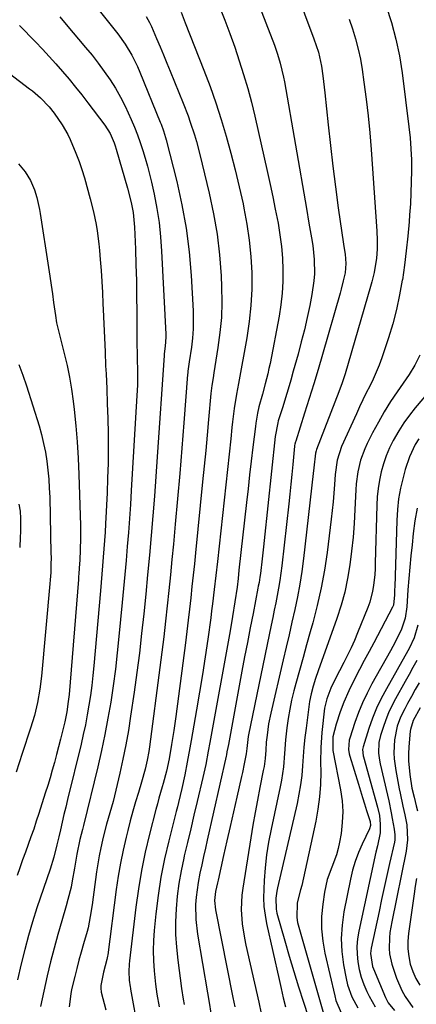
# Model space of a CAD drawing. Units: inches. Extents: x 1878759 to 1884701, y 400332 to 405742.
# Drawn here: x 1880591 to 1880723, y 403009 to 403338 of the extents above; entities that cross this region are included whole.
import ezdxf

# ---------------------------------------------------------------- set-up
doc = ezdxf.new("R2010")
doc.units = ezdxf.units.IN
doc.header["$MEASUREMENT"] = 0
doc.layers.add('7', color=7, linetype='Continuous')
doc.layers.add('8', color=7, linetype='Continuous')

msp = doc.modelspace()

# ---------------------------------------------------------------- linework, layer by layer
at = {"layer": '7', "color": 18}
for points in [[(1880676.55, 403363.97, 1874), (1880688.65, 403331.33, 1874), (1880690.18, 403326.85, 1874), (1880691.23, 403322.26, 1874), (1880691.7, 403318.98, 1874), (1880692.17, 403315.23, 1874), (1880692.38, 403313.35, 1874), (1880693.48, 403302.65, 1874), (1880694.23, 403295.73, 1874), (1880695.03, 403288.82, 1874), (1880695.91, 403281.92, 1874), (1880696.84, 403275.02, 1874), (1880698.55, 403262.88, 1874), (1880698.67, 403262.06, 1874), (1880699.08, 403259.53, 1874), (1880699.38, 403256.4, 1874), (1880699.09, 403253.28, 1874), (1880698.51, 403250.63, 1874), (1880697.82, 403247.86, 1874), (1880697.44, 403246.48, 1874), (1880691.55, 403226, 1874), (1880690.11, 403221.1, 1874), (1880688.65, 403216.21, 1874), (1880687.14, 403211.33, 1874), (1880685.6, 403206.46, 1874), (1880682.61, 403197.16, 1874), (1880682.54, 403196.95, 1874), (1880682.33, 403196.09, 1874), (1880682.27, 403195.65, 1874), (1880682.24, 403195.43, 1874), (1880681.66, 403189.31, 1874), (1880681.34, 403186.03, 1874), (1880681, 403182.75, 1874), (1880680.65, 403179.47, 1874), (1880680.29, 403176.2, 1874), (1880677.94, 403155.61, 1874), (1880677.63, 403153.11, 1874), (1880677.28, 403150.63, 1874), (1880676.87, 403148.15, 1874), (1880676.43, 403145.68, 1874), (1880675.95, 403143.21, 1874), (1880675.46, 403140.75, 1874), (1880674.97, 403138.28, 1874), (1880674.46, 403135.82, 1874), (1880666.86, 403099.2, 1874), (1880666.75, 403098.59, 1874), (1880666.33, 403094.62, 1874), (1880666.11, 403092.83, 1874), (1880665.44, 403089.47, 1874), (1880664.84, 403086.65, 1874), (1880664.53, 403085.25, 1874), (1880662.94, 403078.36, 1874), (1880661.83, 403073.51, 1874), (1880660.73, 403068.65, 1874), (1880659.64, 403063.8, 1874), (1880658.56, 403058.94, 1874), (1880656.74, 403050.72, 1874), (1880656.54, 403049.84, 1874), (1880655.91, 403046.95, 1874), (1880655.56, 403043.88, 1874), (1880655.83, 403040.8, 1874), (1880661.7, 403011.57, 1874), (1880662.31, 403008.45, 1874)], [(1880663.23, 403361.09, 1876), (1880675.51, 403329.24, 1876), (1880676.58, 403326.24, 1876), (1880677.49, 403323.19, 1876), (1880678.58, 403318.55, 1876), (1880678.88, 403316.98, 1876), (1880686.17, 403274.74, 1876), (1880687.03, 403269.84, 1876), (1880687.9, 403264.94, 1876), (1880688.31, 403262.36, 1876), (1880688.78, 403257.69, 1876), (1880688.85, 403253, 1876), (1880688.72, 403250.67, 1876), (1880688.04, 403246.04, 1876), (1880687.32, 403242.44, 1876), (1880686.45, 403238.35, 1876), (1880685.51, 403234.28, 1876), (1880684.49, 403230.23, 1876), (1880683.41, 403226.19, 1876), (1880681.81, 403220.48, 1876), (1880680.96, 403217.5, 1876), (1880680.09, 403214.52, 1876), (1880679.19, 403211.55, 1876), (1880678.28, 403208.59, 1876), (1880676.82, 403203.94, 1876), (1880676.63, 403203.3, 1876), (1880675.73, 403198.75, 1876), (1880672.13, 403163.97, 1876), (1880671.92, 403161.93, 1876), (1880671.46, 403157.87, 1876), (1880670.87, 403153.02, 1876), (1880670.7, 403151.79, 1876), (1880670.39, 403149.95, 1876), (1880670.15, 403148.73, 1876), (1880670.04, 403148.11, 1876), (1880668.38, 403139.69, 1876), (1880667.44, 403134.86, 1876), (1880666.51, 403130.04, 1876), (1880665.59, 403125.21, 1876), (1880664.69, 403120.38, 1876), (1880660.16, 403095.94, 1876), (1880659.97, 403094.97, 1876), (1880659.69, 403093.51, 1876), (1880659.48, 403092.54, 1876), (1880659.38, 403092.06, 1876), (1880653.13, 403064.09, 1876), (1880652.51, 403061.34, 1876), (1880651.9, 403058.58, 1876), (1880651.29, 403055.83, 1876), (1880650.67, 403053.07, 1876), (1880650.06, 403049.99, 1876), (1880649.41, 403045.06, 1876), (1880649.23, 403042.57, 1876), (1880649.28, 403037.6, 1876), (1880649.85, 403032.66, 1876), (1880653.17, 403013.08, 1876), (1880653.59, 403010.62, 1876), (1880654.42, 403005.69, 1876)], [(1880612.16, 403346.97, 1884), (1880621.98, 403334.68, 1884), (1880623.27, 403333, 1884), (1880625.71, 403329.53, 1884), (1880627.91, 403325.91, 1884), (1880629.82, 403322.14, 1884), (1880630.66, 403320.2, 1884), (1880637.41, 403303.58, 1884), (1880637.7, 403302.85, 1884), (1880638.52, 403300.64, 1884), (1880639.21, 403298.4, 1884), (1880639.41, 403297.64, 1884), (1880642.94, 403283.72, 1884), (1880644.66, 403275.96, 1884), (1880646.08, 403268.16, 1884), (1880647.06, 403260.29, 1884), (1880647.73, 403252.37, 1884), (1880648.38, 403240.62, 1884), (1880648.45, 403237.59, 1884), (1880648.41, 403234.57, 1884), (1880648.18, 403231.55, 1884), (1880647.83, 403228.55, 1884), (1880647.09, 403223.58, 1884), (1880646.86, 403222.02, 1884), (1880646.66, 403220.46, 1884), (1880646.6, 403219.94, 1884), (1880646.56, 403219.42, 1884), (1880645.33, 403203.29, 1884), (1880644.66, 403194.82, 1884), (1880643.96, 403186.35, 1884), (1880643.22, 403177.89, 1884), (1880642.45, 403169.43, 1884), (1880641.84, 403162.83, 1884), (1880641.34, 403157.67, 1884), (1880640.83, 403152.51, 1884), (1880640.31, 403147.36, 1884), (1880639.76, 403142.2, 1884), (1880639.19, 403137.05, 1884), (1880638.59, 403131.9, 1884), (1880637.96, 403126.76, 1884), (1880637.31, 403121.62, 1884), (1880633.84, 403095.17, 1884), (1880633.63, 403093.68, 1884), (1880633.1, 403090.72, 1884), (1880632.44, 403087.78, 1884), (1880631.23, 403083.43, 1884), (1880630.16, 403080.01, 1884), (1880629.2, 403076.85, 1884), (1880628.29, 403073.68, 1884), (1880627.43, 403070.49, 1884), (1880626.61, 403067.3, 1884), (1880626.05, 403065.06, 1884), (1880625.06, 403060.73, 1884), (1880624.16, 403056.38, 1884), (1880623.41, 403052, 1884), (1880622.76, 403047.6, 1884), (1880619.91, 403025.82, 1884), (1880619.85, 403025.42, 1884), (1880619.66, 403024.21, 1884), (1880618.52, 403020, 1884), (1880617.56, 403015.57, 1884), (1880617.6, 403014.26, 1884), (1880617.67, 403013.82, 1884), (1880617.76, 403013.4, 1884), (1880619.32, 403007.46, 1884)], [(1880657.21, 403342.06, 1878), (1880658.96, 403337.58, 1878), (1880660.65, 403333.08, 1878), (1880662.26, 403328.56, 1878), (1880663.81, 403324.01, 1878), (1880665.25, 403319.42, 1878), (1880666.6, 403314.82, 1878), (1880667.82, 403310.17, 1878), (1880668.94, 403305.5, 1878), (1880673.16, 403286.81, 1878), (1880674.06, 403282.71, 1878), (1880674.94, 403278.6, 1878), (1880675.79, 403274.49, 1878), (1880676.72, 403269.81, 1878), (1880677.37, 403265.95, 1878), (1880677.88, 403262.09, 1878), (1880678.19, 403258.2, 1878), (1880678.37, 403254.3, 1878), (1880678.33, 403250.4, 1878), (1880678.12, 403246.51, 1878), (1880677.67, 403242.64, 1878), (1880677.06, 403238.79, 1878), (1880674.05, 403223.05, 1878), (1880673.7, 403221.33, 1878), (1880673.32, 403219.62, 1878), (1880672.47, 403216.22, 1878), (1880671.54, 403212.84, 1878), (1880670.36, 403208.64, 1878), (1880669.87, 403206.47, 1878), (1880669.31, 403203.19, 1878), (1880669.16, 403202.08, 1878), (1880668.33, 403195.09, 1878), (1880667.79, 403190.49, 1878), (1880667.26, 403185.89, 1878), (1880666.73, 403181.29, 1878), (1880666.21, 403176.69, 1878), (1880663.7, 403154.13, 1878), (1880663.39, 403151.28, 1878), (1880663.05, 403148.44, 1878), (1880662.34, 403143.57, 1878), (1880661.58, 403138.71, 1878), (1880660.74, 403133.86, 1878), (1880653.98, 403096.64, 1878), (1880653.44, 403093.72, 1878), (1880652.59, 403089.35, 1878), (1880651.63, 403085.01, 1878), (1880649.74, 403076.95, 1878), (1880648.67, 403072.41, 1878), (1880647.6, 403067.86, 1878), (1880646.53, 403063.32, 1878), (1880645.46, 403058.78, 1878), (1880645.28, 403058.04, 1878), (1880644.4, 403053.85, 1878), (1880643.66, 403049.64, 1878), (1880643.12, 403045.4, 1878), (1880642.72, 403041.13, 1878), (1880642.55, 403036.85, 1878), (1880642.56, 403032.58, 1878), (1880642.84, 403028.32, 1878), (1880643.28, 403024.06, 1878), (1880644.57, 403014.54, 1878), (1880645.09, 403010.98, 1878), (1880645.37, 403009.21, 1878)], [(1880603.97, 403338.69, 1886), (1880606.08, 403336.1, 1886), (1880612.52, 403328.5, 1886), (1880614.67, 403325.88, 1886), (1880616.77, 403323.21, 1886), (1880618.77, 403320.48, 1886), (1880620.71, 403317.7, 1886), (1880622.52, 403314.83, 1886), (1880624.22, 403311.91, 1886), (1880625.76, 403308.9, 1886), (1880627.76, 403304.46, 1886), (1880628.81, 403301.91, 1886), (1880629.81, 403299.34, 1886), (1880630.74, 403296.74, 1886), (1880631.63, 403294.13, 1886), (1880632.44, 403291.49, 1886), (1880633.19, 403288.84, 1886), (1880633.88, 403286.16, 1886), (1880634.51, 403283.48, 1886), (1880635.38, 403279.5, 1886), (1880636.29, 403274.79, 1886), (1880637.04, 403270.07, 1886), (1880637.55, 403265.31, 1886), (1880637.9, 403260.54, 1886), (1880639.27, 403232.83, 1886), (1880639.29, 403231.83, 1886), (1880639.11, 403228.82, 1886), (1880638.78, 403226.29, 1886), (1880638.73, 403225.77, 1886), (1880636.44, 403191.94, 1886), (1880635.98, 403185.38, 1886), (1880635.49, 403178.82, 1886), (1880634.97, 403172.26, 1886), (1880634.42, 403165.71, 1886), (1880633.83, 403159.15, 1886), (1880633.23, 403152.61, 1886), (1880632.59, 403146.06, 1886), (1880631.94, 403139.52, 1886), (1880631.23, 403132.98, 1886), (1880630.47, 403126.45, 1886), (1880629.62, 403119.93, 1886), (1880628.72, 403113.42, 1886), (1880627.55, 403105.4, 1886), (1880626.8, 403100.61, 1886), (1880625.96, 403095.84, 1886), (1880625, 403091.09, 1886), (1880623.96, 403086.36, 1886), (1880622.66, 403080.77, 1886), (1880621.7, 403076.93, 1886), (1880621.17, 403075.03, 1886), (1880620.05, 403071.24, 1886), (1880619.51, 403069.34, 1886), (1880618.51, 403065.51, 1886), (1880618.16, 403064.11, 1886), (1880617.56, 403061.48, 1886), (1880617.01, 403058.84, 1886), (1880616.56, 403056.19, 1886), (1880616.16, 403053.52, 1886), (1880614.68, 403042.45, 1886), (1880614.1, 403038.64, 1886), (1880613.33, 403034.87, 1886), (1880613.01, 403033.63, 1886), (1880611.78, 403029.45, 1886), (1880611, 403026.74, 1886), (1880610.25, 403024.02, 1886), (1880609.55, 403021.29, 1886), (1880608.88, 403018.55, 1886), (1880607.86, 403014.23, 1886), (1880607.56, 403012.79, 1886), (1880607, 403008.43, 1886)], [(1880632.73, 403338.76, 1882), (1880633.83, 403336.83, 1882), (1880634.46, 403335.49, 1882), (1880636.22, 403331.43, 1882), (1880637.38, 403328.72, 1882), (1880638.53, 403326, 1882), (1880639.66, 403323.27, 1882), (1880640.78, 403320.54, 1882), (1880645.07, 403309.92, 1882), (1880646.7, 403305.71, 1882), (1880647.45, 403303.59, 1882), (1880648.86, 403299.31, 1882), (1880649.51, 403297.15, 1882), (1880650.66, 403292.79, 1882), (1880653.8, 403279.82, 1882), (1880655.24, 403273.02, 1882), (1880656.42, 403266.17, 1882), (1880657.2, 403259.27, 1882), (1880657.72, 403252.34, 1882), (1880657.89, 403248.61, 1882), (1880657.96, 403243.52, 1882), (1880657.82, 403238.44, 1882), (1880657.36, 403233.38, 1882), (1880656.69, 403228.33, 1882), (1880655.31, 403219.97, 1882), (1880655.03, 403218.26, 1882), (1880654.64, 403215.68, 1882), (1880654.34, 403213.09, 1882), (1880653.56, 403204.4, 1882), (1880653.08, 403199.19, 1882), (1880652.59, 403193.98, 1882), (1880652.09, 403188.77, 1882), (1880651.57, 403183.56, 1882), (1880649.19, 403159.93, 1882), (1880648.81, 403156.18, 1882), (1880648.42, 403152.42, 1882), (1880648.01, 403148.66, 1882), (1880647.6, 403144.91, 1882), (1880647.18, 403141.15, 1882), (1880646.74, 403137.4, 1882), (1880646.27, 403133.65, 1882), (1880645.8, 403129.9, 1882), (1880642.61, 403105.36, 1882), (1880641.95, 403100.64, 1882), (1880641.21, 403095.93, 1882), (1880640.39, 403091.23, 1882), (1880639.49, 403087.07, 1882), (1880638.4, 403082.95, 1882), (1880638.09, 403081.88, 1882), (1880637.01, 403078.08, 1882), (1880636.49, 403076.17, 1882), (1880635.99, 403074.26, 1882), (1880633.88, 403066.06, 1882), (1880632.45, 403060.03, 1882), (1880631.19, 403053.96, 1882), (1880630.16, 403047.85, 1882), (1880629.3, 403041.71, 1882), (1880627.15, 403023.86, 1882), (1880627.04, 403022.66, 1882), (1880626.97, 403020.25, 1882), (1880627.11, 403017.4, 1882), (1880627.43, 403015.11, 1882), (1880627.5, 403014.73, 1882), (1880627.56, 403014.35, 1882), (1880630.03, 403000.34, 1882)], [(1880700.43, 403337.93, 1872), (1880701.57, 403334.62, 1872), (1880702.59, 403331.29, 1872), (1880703.48, 403327.92, 1872), (1880704.19, 403324.51, 1872), (1880704.78, 403321.07, 1872), (1880705.38, 403316.83, 1872), (1880706.11, 403311.23, 1872), (1880706.76, 403305.63, 1872), (1880707.3, 403300.02, 1872), (1880707.75, 403294.4, 1872), (1880709.66, 403267.17, 1872), (1880709.79, 403264.16, 1872), (1880709.76, 403261.16, 1872), (1880709.54, 403258.16, 1872), (1880708.78, 403253.42, 1872), (1880708.04, 403250.3, 1872), (1880707.62, 403248.76, 1872), (1880699.1, 403219.57, 1872), (1880698.1, 403216.58, 1872), (1880696.97, 403213.64, 1872), (1880689.56, 403194.31, 1872), (1880689.43, 403193.93, 1872), (1880689.21, 403193.17, 1872), (1880688.67, 403188.24, 1872), (1880688.47, 403186.36, 1872), (1880685.21, 403157.97, 1872), (1880684.65, 403153.7, 1872), (1880683.99, 403149.44, 1872), (1880683.2, 403145.21, 1872), (1880682.32, 403141, 1872), (1880681.37, 403136.79, 1872), (1880680.4, 403132.59, 1872), (1880679.43, 403128.4, 1872), (1880678.45, 403124.2, 1872), (1880674.28, 403106.46, 1872), (1880673.54, 403102.81, 1872), (1880673.05, 403099.11, 1872), (1880672.82, 403096.74, 1872), (1880672.61, 403094.04, 1872), (1880672.41, 403091.33, 1872), (1880672.06, 403088.65, 1872), (1880671.82, 403087.32, 1872), (1880670.67, 403081.61, 1872), (1880669.85, 403077.43, 1872), (1880669.06, 403073.24, 1872), (1880668.32, 403069.04, 1872), (1880667.62, 403064.83, 1872), (1880664.93, 403048.1, 1872), (1880664.64, 403045.71, 1872), (1880664.45, 403040.93, 1872), (1880664.81, 403036.13, 1872), (1880665.53, 403031.38, 1872), (1880666.01, 403029.01, 1872), (1880670.3, 403009.99, 1872), (1880671.11, 403006.22, 1872)], [(1880590.51, 403335.84, 1888), (1880595.82, 403330.36, 1888), (1880598.13, 403327.92, 1888), (1880600.41, 403325.46, 1888), (1880602.64, 403322.95, 1888), (1880604.85, 403320.42, 1888), (1880607.01, 403317.84, 1888), (1880609.14, 403315.24, 1888), (1880611.22, 403312.61, 1888), (1880613.27, 403309.95, 1888), (1880618.89, 403302.55, 1888), (1880620.67, 403299.74, 1888), (1880622.02, 403296.7, 1888), (1880622.39, 403295.65, 1888), (1880622.72, 403294.59, 1888), (1880626.55, 403281.54, 1888), (1880627.78, 403276.72, 1888), (1880628.4, 403273.45, 1888), (1880628.88, 403268.51, 1888), (1880629.17, 403261.23, 1888), (1880629.34, 403256, 1888), (1880629.47, 403250.77, 1888), (1880629.54, 403245.54, 1888), (1880629.57, 403240.31, 1888), (1880629.57, 403233.48, 1888), (1880629.61, 403229.84, 1888), (1880629.71, 403226, 1888), (1880629.76, 403224.29, 1888), (1880629.83, 403220.88, 1888), (1880629.84, 403219.18, 1888), (1880629.79, 403215.77, 1888), (1880629.64, 403212.36, 1888), (1880627.75, 403180.74, 1888), (1880627.46, 403176.07, 1888), (1880627.14, 403171.39, 1888), (1880626.79, 403166.71, 1888), (1880626.42, 403162.04, 1888), (1880626.03, 403157.37, 1888), (1880625.62, 403152.7, 1888), (1880625.19, 403148.03, 1888), (1880624.75, 403143.36, 1888), (1880623.66, 403131.98, 1888), (1880623.09, 403126.5, 1888), (1880622.45, 403121.04, 1888), (1880621.71, 403115.58, 1888), (1880620.91, 403110.13, 1888), (1880619.99, 403104.7, 1888), (1880618.99, 403099.29, 1888), (1880617.84, 403093.91, 1888), (1880616.61, 403088.54, 1888), (1880611.84, 403068.97, 1888), (1880611.5, 403067.63, 1888), (1880610.57, 403064.32, 1888), (1880609.56, 403059.44, 1888), (1880608.87, 403054.73, 1888), (1880608.1, 403050.51, 1888), (1880607.66, 403048.41, 1888), (1880606.64, 403044.24, 1888), (1880606.06, 403042.17, 1888), (1880604.57, 403037.19, 1888), (1880603.25, 403032.62, 1888), (1880602, 403028.04, 1888), (1880600.84, 403023.44, 1888), (1880599.75, 403018.82, 1888), (1880597.43, 403008.62, 1888)], [(1880590.18, 403289.6, 1892), (1880592.34, 403286.99, 1892), (1880594.09, 403284.09, 1892), (1880595.5, 403280.99, 1892), (1880596.31, 403278.4, 1892), (1880597.17, 403274.4, 1892), (1880597.39, 403273.05, 1892), (1880600.14, 403255.11, 1892), (1880600.59, 403252.17, 1892), (1880601.02, 403249.23, 1892), (1880601.44, 403246.29, 1892), (1880601.85, 403243.34, 1892), (1880602.43, 403239.09, 1892), (1880602.86, 403236.65, 1892), (1880603.82, 403232.64, 1892), (1880605.43, 403226.37, 1892), (1880606.36, 403222.42, 1892), (1880607.18, 403218.45, 1892), (1880607.85, 403214.45, 1892), (1880608.4, 403210.43, 1892), (1880608.72, 403207.71, 1892), (1880609.29, 403202.31, 1892), (1880609.75, 403196.9, 1892), (1880610.07, 403191.48, 1892), (1880610.3, 403186.06, 1892), (1880610.77, 403169.06, 1892), (1880610.81, 403166.99, 1892), (1880610.82, 403164.92, 1892), (1880610.73, 403160.77, 1892), (1880610.6, 403157.56, 1892), (1880610.43, 403154.75, 1892), (1880610.28, 403152.88, 1892), (1880610.21, 403151.95, 1892), (1880610.13, 403151.01, 1892), (1880606.99, 403112.59, 1892), (1880606.76, 403110.3, 1892), (1880606.26, 403106.89, 1892), (1880605.82, 403104.63, 1892), (1880605.56, 403103.51, 1892), (1880604.81, 403100.37, 1892), (1880604.17, 403097.77, 1892), (1880603.52, 403095.17, 1892), (1880602.83, 403092.58, 1892), (1880602.14, 403089.99, 1892), (1880601.41, 403087.42, 1892), (1880600.66, 403084.84, 1892), (1880599.88, 403082.28, 1892), (1880599.08, 403079.72, 1892), (1880596.93, 403072.98, 1892), (1880596.08, 403070.37, 1892), (1880595.21, 403067.77, 1892), (1880594.31, 403065.18, 1892), (1880593.39, 403062.6, 1892), (1880592.46, 403060.02, 1892), (1880591.53, 403057.45, 1892), (1880590.6, 403054.87, 1892), (1880589.67, 403052.29, 1892)], [(1880724.03, 403225.83, 1868), (1880722.4, 403222.49, 1868), (1880720.44, 403219.34, 1868), (1880716.51, 403213.65, 1868), (1880714.3, 403210.32, 1868), (1880712.18, 403206.93, 1868), (1880710.19, 403203.46, 1868), (1880708.29, 403199.93, 1868), (1880706.47, 403196.39, 1868), (1880705.63, 403194.57, 1868), (1880704.26, 403190.82, 1868), (1880703.34, 403186.91, 1868), (1880702.81, 403182.93, 1868), (1880702.67, 403180.93, 1868), (1880702.39, 403174.3, 1868), (1880702.13, 403169.69, 1868), (1880701.78, 403165.08, 1868), (1880701.29, 403160.48, 1868), (1880700.72, 403155.89, 1868), (1880699.95, 403151.34, 1868), (1880698.99, 403146.83, 1868), (1880697.77, 403142.39, 1868), (1880696.36, 403137.99, 1868), (1880690.16, 403120.51, 1868), (1880689.28, 403117.99, 1868), (1880688.44, 403115.45, 1868), (1880687.73, 403112.88, 1868), (1880687.27, 403110.26, 1868), (1880686.1, 403101.4, 1868), (1880685.72, 403098.26, 1868), (1880685.38, 403095.11, 1868), (1880685.12, 403091.96, 1868), (1880684.89, 403088.81, 1868), (1880684.62, 403085.66, 1868), (1880684.25, 403082.53, 1868), (1880683.72, 403079.42, 1868), (1880683.08, 403076.33, 1868), (1880676.55, 403048.21, 1868), (1880676.32, 403047.04, 1868), (1880676.03, 403044.66, 1868), (1880676.05, 403041.07, 1868), (1880676.33, 403039.73, 1868), (1880678.94, 403030.48, 1868), (1880680.42, 403025.35, 1868), (1880681.95, 403020.24, 1868), (1880683.55, 403015.14, 1868), (1880685.19, 403010.06, 1868), (1880688.36, 403000.45, 1868)], [(1880590.25, 403222.68, 1894), (1880591.64, 403219.19, 1894), (1880592.84, 403215.63, 1894), (1880596.99, 403202.22, 1894), (1880597.8, 403199.32, 1894), (1880598.52, 403196.4, 1894), (1880599.1, 403193.45, 1894), (1880599.58, 403190.48, 1894), (1880599.94, 403187.48, 1894), (1880600.23, 403184.49, 1894), (1880600.42, 403181.48, 1894), (1880600.54, 403178.47, 1894), (1880600.98, 403159.66, 1894), (1880601, 403158.4, 1894), (1880600.98, 403155.88, 1894), (1880600.89, 403153.37, 1894), (1880600.73, 403150.86, 1894), (1880600.62, 403149.6, 1894), (1880597.82, 403118.79, 1894), (1880597.29, 403114.38, 1894), (1880596.49, 403110.01, 1894), (1880595.45, 403105.69, 1894), (1880594.18, 403101.43, 1894), (1880591.41, 403093.01, 1894), (1880589.34, 403086.69, 1894)], [(1880730.76, 403217.9, 1866), (1880722.5, 403208.22, 1866), (1880720.54, 403205.78, 1866), (1880718.69, 403203.26, 1866), (1880717, 403200.64, 1866), (1880715.12, 403197.39, 1866), (1880713.88, 403194.87, 1866), (1880712.77, 403192.29, 1866), (1880711.87, 403189.63, 1866), (1880711.1, 403186.93, 1866), (1880710.53, 403184.17, 1866), (1880710.08, 403181.39, 1866), (1880709.8, 403178.59, 1866), (1880709.65, 403175.78, 1866), (1880709.18, 403156.49, 1866), (1880709.1, 403154.6, 1866), (1880708.99, 403152.71, 1866), (1880708.6, 403148.95, 1866), (1880708.28, 403147.09, 1866), (1880707.33, 403143.45, 1866), (1880706.69, 403141.68, 1866), (1880703.28, 403133.24, 1866), (1880702.21, 403130.71, 1866), (1880701.1, 403128.2, 1866), (1880699.92, 403125.72, 1866), (1880698.69, 403123.27, 1866), (1880697.27, 403120.53, 1866), (1880695.61, 403117.32, 1866), (1880694.32, 403114.77, 1866), (1880692.96, 403111.21, 1866), (1880692.27, 403108.1, 1866), (1880691.38, 403099.95, 1866), (1880690.99, 403095, 1866), (1880690.91, 403090.04, 1866), (1880690.95, 403086.73, 1866), (1880690.86, 403082.61, 1866), (1880690.59, 403078.5, 1866), (1880690.04, 403074.43, 1866), (1880689.3, 403070.37, 1866), (1880684.64, 403048.97, 1866), (1880684.26, 403047.5, 1866), (1880683.07, 403043.14, 1866), (1880683.01, 403038.22, 1866), (1880683.26, 403036.64, 1866), (1880683.62, 403035.07, 1866), (1880691.93, 403006.26, 1866)], [(1880723.67, 403197.92, 1864), (1880722.49, 403195.99, 1864), (1880720.54, 403191.93, 1864), (1880719.12, 403187.66, 1864), (1880718.42, 403185.01, 1864), (1880717.61, 403181.48, 1864), (1880716.97, 403177.93, 1864), (1880716.57, 403174.34, 1864), (1880716.33, 403170.73, 1864), (1880715.65, 403148.59, 1864), (1880715.62, 403147.67, 1864), (1880715.54, 403145.84, 1864), (1880715.21, 403142.41, 1864), (1880714.94, 403141.77, 1864), (1880708.65, 403129.91, 1864), (1880707.08, 403126.94, 1864), (1880705.51, 403123.97, 1864), (1880703.95, 403120.99, 1864), (1880702.4, 403118.01, 1864), (1880700.3, 403113.9, 1864), (1880698.63, 403110.05, 1864), (1880697.43, 403106.82, 1864), (1880696.1, 403102.73, 1864), (1880695.03, 403098.57, 1864), (1880695, 403093.94, 1864), (1880697.58, 403080.79, 1864), (1880698.08, 403077.18, 1864), (1880698.32, 403073.57, 1864), (1880698.16, 403069.95, 1864), (1880697.74, 403066.33, 1864), (1880697.25, 403063.44, 1864), (1880696.79, 403061.29, 1864), (1880696.23, 403059.17, 1864), (1880694.68, 403055.06, 1864), (1880693.16, 403050.95, 1864), (1880692.22, 403046.66, 1864), (1880691.65, 403042.75, 1864), (1880691.28, 403038.62, 1864), (1880691.22, 403034.5, 1864), (1880691.62, 403030.4, 1864), (1880692.33, 403026.31, 1864), (1880695.62, 403012.08, 1864), (1880696.03, 403010.62, 1864), (1880697.83, 403006.47, 1864)], [(1880590.21, 403176.12, 1896), (1880590.67, 403173.77, 1896), (1880590.86, 403171.39, 1896), (1880590.81, 403166.9, 1896), (1880590.75, 403165.14, 1896), (1880590.53, 403161.63, 1896)], [(1880723.13, 403174.78, 1862), (1880722.38, 403170.57, 1862), (1880721.8, 403166.31, 1862), (1880721.43, 403162.61, 1862), (1880721.06, 403158.84, 1862), (1880720.71, 403155.07, 1862), (1880720.39, 403151.3, 1862), (1880720.08, 403147.53, 1862), (1880719.65, 403141.93, 1862), (1880719.11, 403138.06, 1862), (1880717.87, 403134.38, 1862), (1880716.54, 403131.65, 1862), (1880715.01, 403128.7, 1862), (1880714.22, 403127.24, 1862), (1880708.04, 403116.16, 1862), (1880706.42, 403113.04, 1862), (1880704.92, 403109.88, 1862), (1880703.6, 403106.63, 1862), (1880702.4, 403103.34, 1862), (1880700.67, 403098.13, 1862), (1880700.47, 403097.39, 1862), (1880700.27, 403094.35, 1862), (1880700.51, 403092.83, 1862), (1880700.7, 403092.08, 1862), (1880703.53, 403082.71, 1862), (1880704.87, 403078.34, 1862), (1880705.56, 403076.16, 1862), (1880706.25, 403073.98, 1862), (1880707.45, 403070.23, 1862), (1880707.58, 403068.99, 1862), (1880707.25, 403067.79, 1862), (1880704.81, 403062.74, 1862), (1880703.57, 403059.89, 1862), (1880702.48, 403056.99, 1862), (1880701.61, 403054.02, 1862), (1880700.88, 403051, 1862), (1880698.71, 403040.11, 1862), (1880698.1, 403035.71, 1862), (1880697.81, 403031.31, 1862), (1880698.02, 403026.91, 1862), (1880698.57, 403022.51, 1862), (1880699.41, 403017.9, 1862), (1880699.9, 403015.83, 1862), (1880701.32, 403011.85, 1862), (1880703.36, 403008.12, 1862)], [(1880723, 403124.03, 1858), (1880721.72, 403121.69, 1858), (1880720.43, 403119.36, 1858), (1880719.14, 403117.03, 1858), (1880715.91, 403111.23, 1858), (1880714.71, 403108.91, 1858), (1880713.61, 403106.56, 1858), (1880712.64, 403104.14, 1858), (1880711.77, 403101.68, 1858), (1880710.91, 403099, 1858), (1880710.37, 403096.68, 1858), (1880710.29, 403093.11, 1858), (1880710.58, 403090.73, 1858), (1880710.81, 403089.56, 1858), (1880713.21, 403079.1, 1858), (1880713.64, 403077.14, 1858), (1880714.44, 403073.22, 1858), (1880714.8, 403071.25, 1858), (1880715.43, 403067.68, 1858), (1880715.69, 403065.82, 1858), (1880715.68, 403064.22, 1858), (1880715.55, 403063.44, 1858), (1880713.94, 403056.24, 1858), (1880713.05, 403052.25, 1858), (1880712.17, 403048.26, 1858), (1880711.29, 403044.26, 1858), (1880710.42, 403040.27, 1858), (1880707.77, 403028.04, 1858), (1880707.55, 403026.28, 1858), (1880708.22, 403021.93, 1858), (1880708.53, 403021.09, 1858), (1880712.53, 403011.62, 1858), (1880713.48, 403009.83, 1858), (1880715.59, 403007.19, 1858)], [(1880723.79, 403116.55, 1856), (1880722.51, 403114.27, 1856), (1880721.23, 403111.98, 1856), (1880719.97, 403109.69, 1856), (1880718.98, 403107.86, 1856), (1880717.61, 403105.03, 1856), (1880716.5, 403102.09, 1856), (1880715.54, 403097.51, 1856), (1880715.41, 403093.18, 1856), (1880715.5, 403091.22, 1856), (1880716.02, 403087.33, 1856), (1880717.17, 403081.23, 1856), (1880717.45, 403079.77, 1856), (1880718.37, 403075.41, 1856), (1880719.01, 403072.5, 1856), (1880719.66, 403069.15, 1856), (1880719.91, 403064.18, 1856), (1880719.45, 403060.36, 1856), (1880714.65, 403036.83, 1856), (1880714.07, 403033.3, 1856), (1880713.89, 403031.51, 1856), (1880713.79, 403027.95, 1856), (1880713.93, 403026.18, 1856), (1880714.73, 403022.73, 1856), (1880716.29, 403018, 1856), (1880718.03, 403013.86, 1856), (1880719.15, 403011.92, 1856), (1880721.74, 403008.23, 1856)], [(1880724.17, 403108.17, 1854), (1880721.84, 403103.98, 1854), (1880720.88, 403100.96, 1854), (1880720.82, 403100.44, 1854), (1880720.38, 403095.15, 1854), (1880720.27, 403092.85, 1854), (1880720.27, 403090.56, 1854), (1880720.67, 403085.99, 1854), (1880721.39, 403081.43, 1854), (1880722.11, 403078.45, 1854), (1880722.85, 403075.47, 1854), (1880723.25, 403073.85, 1854)], [(1880722.92, 403051.26, 1854), (1880722.53, 403048.71, 1854), (1880722.15, 403046.16, 1854), (1880720.25, 403032.93, 1854), (1880720.03, 403030.35, 1854), (1880720.03, 403027.78, 1854), (1880720.34, 403025.23, 1854), (1880720.86, 403022.7, 1854), (1880721.68, 403020.24, 1854), (1880722.7, 403017.89, 1854), (1880723.99, 403015.67, 1854)]]:
    msp.add_polyline3d(points, dxfattribs=at)
at = {"layer": '8', "color": 18}
for points in [[(1880712.79, 403342.19, 1870), (1880714.56, 403336.75, 1870), (1880716.08, 403331.24, 1870), (1880717.23, 403325.64, 1870), (1880718.13, 403319.99, 1870), (1880720.38, 403301.98, 1870), (1880720.76, 403298.33, 1870), (1880721.05, 403294.68, 1870), (1880721.2, 403291.01, 1870), (1880721.25, 403287.35, 1870), (1880721.19, 403283.68, 1870), (1880721.07, 403280.01, 1870), (1880720.88, 403276.34, 1870), (1880720.62, 403272.68, 1870), (1880720.43, 403270.31, 1870), (1880719.99, 403265.47, 1870), (1880719.49, 403260.63, 1870), (1880718.88, 403255.81, 1870), (1880718.2, 403251, 1870), (1880718.17, 403250.8, 1870), (1880717.3, 403245.92, 1870), (1880716.27, 403241.09, 1870), (1880714.98, 403236.31, 1870), (1880713.53, 403231.57, 1870), (1880711.31, 403224.92, 1870), (1880710.44, 403222.52, 1870), (1880709.5, 403220.14, 1870), (1880708.46, 403217.81, 1870), (1880707.34, 403215.51, 1870), (1880706.18, 403213.22, 1870), (1880705.05, 403210.92, 1870), (1880703.95, 403208.61, 1870), (1880702.87, 403206.28, 1870), (1880697.92, 403195.38, 1870), (1880696.41, 403190.83, 1870), (1880695.76, 403186.07, 1870), (1880695.56, 403182.67, 1870), (1880695.36, 403179.76, 1870), (1880695.12, 403176.86, 1870), (1880694.83, 403173.97, 1870), (1880694.49, 403171.08, 1870), (1880693.1, 403160.04, 1870), (1880692.21, 403154.1, 1870), (1880691.15, 403148.2, 1870), (1880689.82, 403142.34, 1870), (1880688.32, 403136.53, 1870), (1880687.47, 403133.52, 1870), (1880686.26, 403129.24, 1870), (1880685.07, 403124.95, 1870), (1880683.89, 403120.65, 1870), (1880682.71, 403116.36, 1870), (1880682.02, 403113.84, 1870), (1880681.27, 403110.79, 1870), (1880680.61, 403107.72, 1870), (1880680.1, 403104.62, 1870), (1880679.68, 403101.51, 1870), (1880679.25, 403097.5, 1870), (1880678.86, 403093, 1870), (1880678.52, 403088.49, 1870), (1880677.91, 403084.03, 1870), (1880677.48, 403081.81, 1870), (1880674.42, 403067.68, 1870), (1880673.6, 403063.43, 1870), (1880672.92, 403059.16, 1870), (1880672.45, 403054.87, 1870), (1880672.11, 403050.55, 1870), (1880671.96, 403047.66, 1870), (1880671.92, 403044.78, 1870), (1880672.04, 403041.93, 1870), (1880672.39, 403039.09, 1870), (1880672.9, 403036.26, 1870), (1880677.1, 403017.55, 1870), (1880677.78, 403014.53, 1870), (1880678.49, 403011.51, 1870), (1880679.22, 403008.5, 1870)], [(1880644.37, 403340.22, 1880), (1880645.79, 403336.67, 1880), (1880651.99, 403320.89, 1880), (1880654.04, 403315.45, 1880), (1880655.98, 403309.97, 1880), (1880657.76, 403304.43, 1880), (1880659.43, 403298.86, 1880), (1880660.96, 403293.25, 1880), (1880662.43, 403287.62, 1880), (1880663.78, 403281.96, 1880), (1880665.05, 403276.29, 1880), (1880665.36, 403274.87, 1880), (1880666.35, 403269.52, 1880), (1880667.15, 403264.14, 1880), (1880667.65, 403258.72, 1880), (1880667.95, 403253.28, 1880), (1880667.93, 403247.84, 1880), (1880667.69, 403242.41, 1880), (1880667.11, 403237.01, 1880), (1880666.31, 403231.62, 1880), (1880663.54, 403216.34, 1880), (1880662.9, 403212.8, 1880), (1880662.12, 403208.06, 1880), (1880661.57, 403203.61, 1880), (1880661.36, 403201.72, 1880), (1880660.94, 403197.95, 1880), (1880656.49, 403157.03, 1880), (1880655.97, 403152.32, 1880), (1880655.45, 403147.62, 1880), (1880654.89, 403142.92, 1880), (1880654.58, 403140.58, 1880), (1880654.26, 403138.23, 1880), (1880653.27, 403131.11, 1880), (1880652.41, 403125.21, 1880), (1880651.52, 403119.31, 1880), (1880650.56, 403113.43, 1880), (1880649.57, 403107.55, 1880), (1880647.78, 403097.32, 1880), (1880647.35, 403094.9, 1880), (1880646.46, 403090.05, 1880), (1880645.66, 403085.9, 1880), (1880644.67, 403081.27, 1880), (1880643.53, 403076.67, 1880), (1880643.14, 403075.14, 1880), (1880642.75, 403073.61, 1880), (1880640.24, 403063.8, 1880), (1880638.84, 403057.79, 1880), (1880637.64, 403051.74, 1880), (1880636.71, 403045.65, 1880), (1880635.97, 403039.52, 1880), (1880635.43, 403033.92, 1880), (1880635.2, 403030.57, 1880), (1880635.1, 403027.21, 1880), (1880635.21, 403023.86, 1880), (1880635.44, 403020.51, 1880), (1880635.89, 403015.98, 1880), (1880636.31, 403012.72, 1880), (1880637.06, 403008.41, 1880)], [(1880580.38, 403324.91, 1890), (1880593.85, 403314.7, 1890), (1880594.79, 403313.96, 1890), (1880597.49, 403311.64, 1890), (1880600.38, 403308.66, 1890), (1880602.03, 403306.57, 1890), (1880604.72, 403302.66, 1890), (1880606.56, 403299.4, 1890), (1880607.37, 403297.71, 1890), (1880609.32, 403293.17, 1890), (1880610.36, 403290.47, 1890), (1880611.27, 403287.72, 1890), (1880612.11, 403284.95, 1890), (1880614.06, 403277.92, 1890), (1880615.14, 403273.69, 1890), (1880616.03, 403269.42, 1890), (1880616.4, 403267.27, 1890), (1880616.98, 403262.95, 1890), (1880617.19, 403260.78, 1890), (1880617.44, 403257.75, 1890), (1880617.72, 403254.07, 1890), (1880617.96, 403250.38, 1890), (1880618.16, 403246.68, 1890), (1880618.32, 403242.99, 1890), (1880618.4, 403241.01, 1890), (1880618.59, 403236.33, 1890), (1880618.78, 403231.65, 1890), (1880619, 403226.96, 1890), (1880619.22, 403222.28, 1890), (1880619.36, 403219.61, 1890), (1880619.58, 403214.64, 1890), (1880619.77, 403209.68, 1890), (1880619.91, 403204.71, 1890), (1880620.01, 403199.74, 1890), (1880620.04, 403194.77, 1890), (1880620, 403189.8, 1890), (1880619.87, 403184.83, 1890), (1880619.67, 403179.86, 1890), (1880619.16, 403169.62, 1890), (1880619.01, 403166.81, 1890), (1880618.84, 403164.01, 1890), (1880618.65, 403161.2, 1890), (1880618.44, 403158.4, 1890), (1880618.21, 403155.59, 1890), (1880617.98, 403152.79, 1890), (1880617.74, 403149.99, 1890), (1880617.49, 403147.19, 1890), (1880615.26, 403122.24, 1890), (1880614.93, 403118.94, 1890), (1880614.56, 403115.65, 1890), (1880614.12, 403112.36, 1890), (1880613.63, 403109.08, 1890), (1880613.07, 403105.82, 1890), (1880612.45, 403102.56, 1890), (1880611.76, 403099.32, 1890), (1880611.01, 403096.09, 1890), (1880606.5, 403077.63, 1890), (1880605.88, 403075.11, 1890), (1880605.28, 403072.58, 1890), (1880604.7, 403070.05, 1890), (1880604.12, 403067.51, 1890), (1880603.59, 403065.18, 1890), (1880602.96, 403062.45, 1890), (1880601.9, 403058.38, 1890), (1880600.66, 403054.36, 1890), (1880596.29, 403041.44, 1890), (1880594.82, 403036.84, 1890), (1880593.44, 403032.21, 1890), (1880592.21, 403027.54, 1890), (1880591.08, 403022.85, 1890), (1880589.86, 403017.45, 1890)], [(1880723.33, 403135.75, 1860), (1880722.19, 403131.49, 1860), (1880720.51, 403128.04, 1860), (1880720.05, 403127.2, 1860), (1880712.87, 403114.57, 1860), (1880711.17, 403111.35, 1860), (1880709.62, 403108.08, 1860), (1880708.27, 403104.71, 1860), (1880707.06, 403101.28, 1860), (1880705.12, 403095.15, 1860), (1880704.94, 403094.33, 1860), (1880705.11, 403092.23, 1860), (1880705.21, 403091.81, 1860), (1880709.92, 403075.07, 1860), (1880710.54, 403072.24, 1860), (1880710.81, 403069.36, 1860), (1880710.75, 403066.47, 1860), (1880709.87, 403062.21, 1860), (1880709.39, 403060.08, 1860), (1880703.68, 403033.73, 1860), (1880703.27, 403031.17, 1860), (1880703.04, 403028.6, 1860), (1880703.08, 403026.02, 1860), (1880703.3, 403023.43, 1860), (1880703.79, 403020.87, 1860), (1880704.43, 403018.37, 1860), (1880705.31, 403015.93, 1860), (1880706.35, 403013.55, 1860), (1880707.11, 403012.03, 1860), (1880709.11, 403008.52, 1860)]]:
    msp.add_polyline3d(points, dxfattribs=at)

doc.saveas('drawing.dxf')
